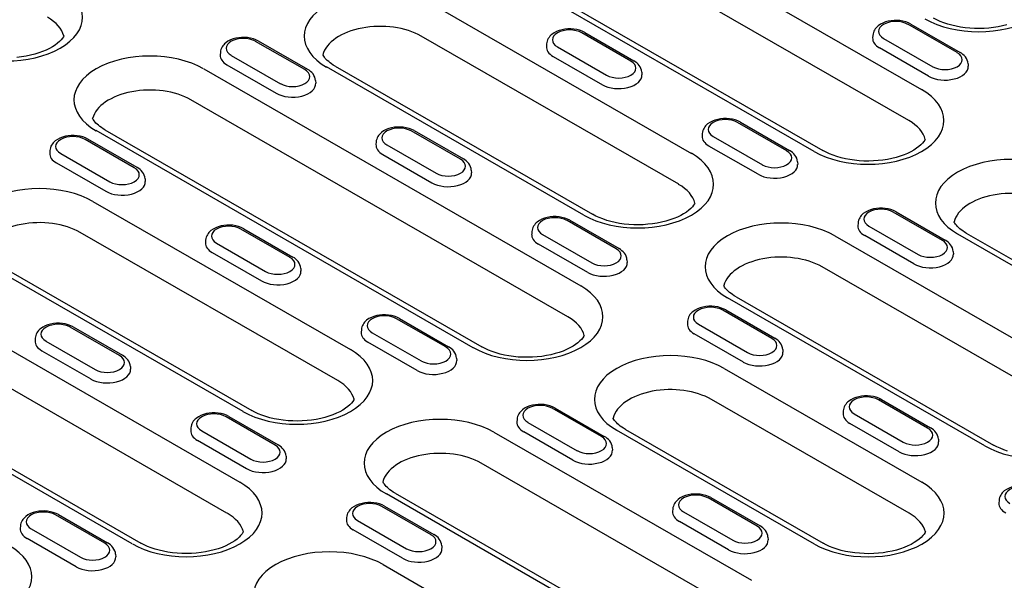
# Model space of a CAD drawing. Units: millimetres. Extents: x 1992 to 10704, y 1097 to 5910.
# Drawn here: x 5560 to 5669, y 4200 to 4262 of the extents above; entities that cross this region are included whole.
import ezdxf

# ---------------------------------------------------------------- set-up
doc = ezdxf.new("R2010")
doc.units = ezdxf.units.MM
doc.layers.add('DUENN-18', color=94, linetype='Continuous')

msp = doc.modelspace()

# ---------------------------------------------------------------- linework, layer by layer
at = {"layer": 'DUENN-18'}
for p, q in [((5618.44, 4278.2), (5660.07, 4254.22)), ((5658.66, 4250.8), (5617.03, 4274.77)), ((5648.21, 4247.39), (5606.57, 4271.37)), ((5607.53, 4271.46), (5649.17, 4247.49)), ((5606.21, 4263.56), (5634.65, 4247.18)), ((5663.99, 4258.31), (5658.56, 4261.44)), ((5658.88, 4261.47), (5664.31, 4258.34)), ((5633.24, 4243.76), (5604.8, 4260.13)), ((5627.97, 4257.37), (5622.54, 4260.5)), ((5622.86, 4260.53), (5628.29, 4257.4)), ((5654.68, 4260.22), (5654.66, 4259.93)), ((5591.95, 4256.43), (5586.52, 4259.56)), ((5592.27, 4256.46), (5586.84, 4259.59)), ((5618.65, 4259.28), (5618.64, 4258.99)), ((5655.87, 4259.89), (5661.3, 4256.76)), ((5582.63, 4258.34), (5582.61, 4258.06)), ((5583.83, 4258.01), (5589.26, 4254.88)), ((5619.85, 4258.95), (5625.28, 4255.82)), ((5660.84, 4255.71), (5655.41, 4258.83)), ((5583.36, 4256.96), (5588.79, 4253.83)), ((5619.38, 4257.9), (5624.81, 4254.77)), ((5665.19, 4257.09), (5665.21, 4256.8)), ((5580.79, 4256.52), (5622.42, 4232.54)), ((5622.78, 4240.35), (5594.35, 4256.73)), ((5595.3, 4256.82), (5623.74, 4240.45)), ((5629.16, 4256.15), (5629.18, 4255.87)), ((5593.14, 4255.22), (5593.16, 4254.93)), ((5621.01, 4229.12), (5579.38, 4253.09)), ((5645.17, 4247.47), (5639.74, 4250.6)), ((5640.06, 4250.63), (5645.49, 4247.5)), ((5610.55, 4225.71), (5568.92, 4249.69)), ((5569.88, 4249.78), (5611.51, 4225.8)), ((5609.14, 4246.53), (5603.71, 4249.66)), ((5604.03, 4249.69), (5609.46, 4246.56)), ((5635.85, 4249.38), (5635.83, 4249.09)), ((5573.12, 4245.59), (5567.69, 4248.72)), ((5573.44, 4245.62), (5568.01, 4248.75)), ((5599.83, 4248.44), (5599.81, 4248.15)), ((5637.05, 4249.05), (5642.48, 4245.92)), ((5563.81, 4247.5), (5563.79, 4247.21)), ((5565, 4247.17), (5570.43, 4244.04)), ((5600.56, 4247.06), (5605.99, 4243.93)), ((5601.02, 4248.11), (5606.45, 4244.98)), ((5642.01, 4244.87), (5636.58, 4247.99)), ((5564.53, 4246.12), (5569.97, 4242.99)), ((5646.36, 4246.25), (5646.38, 4245.96)), ((5610.34, 4245.31), (5610.36, 4245.02)), ((5574.32, 4244.38), (5574.33, 4244.09)), ((5568.56, 4241.88), (5596.99, 4225.5)), ((5662.36, 4237.57), (5656.93, 4240.69)), ((5657.25, 4240.72), (5662.68, 4237.6)), ((5626.34, 4236.63), (5620.91, 4239.75)), ((5621.23, 4239.79), (5626.66, 4236.66)), ((5653.05, 4239.48), (5653.03, 4239.19)), ((5595.59, 4222.07), (5567.15, 4238.45)), ((5590.32, 4235.69), (5584.89, 4238.82)), ((5585.21, 4238.85), (5590.64, 4235.72)), ((5617.02, 4238.54), (5617.01, 4238.25)), ((5654.24, 4239.14), (5659.67, 4236.02)), ((5665, 4238.36), (5686.84, 4225.79)), ((5581, 4237.6), (5580.98, 4237.31)), ((5582.2, 4237.27), (5587.63, 4234.14)), ((5618.22, 4238.2), (5623.65, 4235.08)), ((5650.49, 4238.06), (5678.92, 4221.69)), ((5659.21, 4234.96), (5653.78, 4238.09)), ((5685.88, 4225.7), (5664.05, 4238.27)), ((5581.73, 4236.21), (5587.16, 4233.09)), ((5623.19, 4234.03), (5617.75, 4237.15)), ((5663.56, 4236.35), (5663.58, 4236.06)), ((5557.65, 4235.14), (5586.09, 4218.76)), ((5627.53, 4235.41), (5627.55, 4235.12)), ((5543.13, 4234.84), (5584.77, 4210.86)), ((5585.13, 4218.67), (5556.69, 4235.04)), ((5591.51, 4234.47), (5591.53, 4234.18)), ((5677.51, 4218.26), (5649.08, 4234.64)), ((5583.36, 4207.43), (5541.73, 4231.41)), ((5667.06, 4214.86), (5638.62, 4231.23)), ((5639.58, 4231.32), (5668.01, 4214.95)), ((5643.54, 4226.72), (5638.11, 4229.85)), ((5638.43, 4229.88), (5643.86, 4226.76)), ((5607.51, 4225.79), (5602.08, 4228.91)), ((5602.4, 4228.94), (5607.83, 4225.82)), ((5634.22, 4228.63), (5634.2, 4228.35)), ((5572.9, 4204.03), (5531.27, 4228)), ((5532.23, 4228.1), (5573.86, 4204.12)), ((5571.49, 4224.85), (5566.06, 4227.97)), ((5566.38, 4228.01), (5571.81, 4224.88)), ((5598.2, 4227.7), (5598.18, 4227.41)), ((5635.42, 4228.3), (5640.85, 4225.17)), ((5562.18, 4226.76), (5562.16, 4226.47)), ((5563.37, 4226.43), (5568.8, 4223.3)), ((5599.39, 4227.36), (5604.82, 4224.24)), ((5640.38, 4224.12), (5634.95, 4227.25)), ((5562.91, 4225.37), (5568.34, 4222.25)), ((5604.36, 4223.18), (5598.93, 4226.31)), ((5644.73, 4225.51), (5644.75, 4225.22)), ((5608.71, 4224.57), (5608.73, 4224.28)), ((5572.69, 4223.63), (5572.7, 4223.34)), ((5638.26, 4223.42), (5660.09, 4210.85)), ((5658.69, 4207.42), (5636.85, 4219.99)), ((5660.73, 4216.82), (5655.3, 4219.95)), ((5655.62, 4219.98), (5661.05, 4216.85)), ((5624.71, 4215.88), (5619.28, 4219.01)), ((5619.6, 4219.04), (5625.03, 4215.91)), ((5588.69, 4214.94), (5583.26, 4218.07)), ((5583.58, 4218.1), (5589.01, 4214.98)), ((5615.4, 4217.79), (5615.38, 4217.5)), ((5651.42, 4218.73), (5651.4, 4218.44)), ((5652.61, 4218.4), (5658.04, 4215.27)), ((5579.37, 4216.86), (5579.35, 4216.57)), ((5616.59, 4217.46), (5622.02, 4214.33)), ((5627.35, 4216.68), (5649.19, 4204.11)), ((5657.58, 4214.22), (5652.15, 4217.35)), ((5580.57, 4216.52), (5586, 4213.4)), ((5612.83, 4216.38), (5641.27, 4200.01)), ((5621.56, 4213.28), (5616.13, 4216.41)), ((5648.23, 4204.01), (5626.39, 4216.59)), ((5661.93, 4215.6), (5661.95, 4215.32)), ((5585.53, 4212.34), (5580.1, 4215.47)), ((5625.91, 4214.67), (5625.92, 4214.38)), ((5589.88, 4213.73), (5589.9, 4213.44)), ((5639.86, 4196.58), (5611.43, 4212.95)), ((5629.4, 4193.17), (5600.97, 4209.55)), ((5601.93, 4209.64), (5630.36, 4193.27)), ((5641.91, 4205.98), (5636.48, 4209.11)), ((5636.8, 4209.14), (5642.23, 4206.01)), ((5605.89, 4205.04), (5600.45, 4208.17)), ((5600.77, 4208.2), (5606.2, 4205.07)), ((5668.62, 4208.83), (5668.6, 4208.54)), ((5569.86, 4204.1), (5564.43, 4207.23)), ((5564.75, 4207.26), (5570.18, 4204.13)), ((5596.57, 4206.95), (5596.55, 4206.66)), ((5632.59, 4207.89), (5632.57, 4207.6)), ((5633.79, 4207.56), (5639.22, 4204.43)), ((5560.55, 4206.01), (5560.53, 4205.73)), ((5597.76, 4206.62), (5603.19, 4203.49)), ((5638.75, 4203.38), (5633.32, 4206.51)), ((5561.74, 4205.68), (5567.17, 4202.55)), ((5602.73, 4202.44), (5597.3, 4205.57)), ((5643.1, 4204.76), (5643.12, 4204.47)), ((5566.71, 4201.5), (5561.28, 4204.63)), ((5607.08, 4203.83), (5607.1, 4203.54)), ((5571.06, 4202.89), (5571.08, 4202.6)), ((5600.61, 4201.74), (5622.44, 4189.16))]:
    msp.add_line(p, q, dxfattribs=at)
at = {"layer": 'DUENN-18', "flags": 128}
for points in [[(5658.88, 4261.47), (5658.61, 4261.61), (5658.31, 4261.71), (5658, 4261.79), (5657.68, 4261.85), (5657.35, 4261.87), (5657.03, 4261.87), (5656.7, 4261.84), (5656.38, 4261.78), (5656.07, 4261.7), (5655.78, 4261.58), (5655.51, 4261.44), (5655.26, 4261.27), (5655.15, 4261.17), (5655.04, 4261.06), (5654.95, 4260.94), (5654.86, 4260.81), (5654.79, 4260.68), (5654.74, 4260.53), (5654.7, 4260.38), (5654.68, 4260.22)], [(5622.86, 4260.53), (5622.58, 4260.67), (5622.29, 4260.78), (5621.98, 4260.86), (5621.66, 4260.91), (5621.33, 4260.93), (5621, 4260.93), (5620.68, 4260.9), (5620.36, 4260.84), (5620.05, 4260.76), (5619.76, 4260.65), (5619.49, 4260.5), (5619.24, 4260.33), (5619.13, 4260.23), (5619.02, 4260.12), (5618.92, 4260), (5618.84, 4259.88), (5618.77, 4259.74), (5618.71, 4259.59), (5618.67, 4259.44), (5618.65, 4259.28)], [(5586.84, 4259.59), (5586.56, 4259.73), (5586.27, 4259.84), (5585.96, 4259.92), (5585.64, 4259.97), (5585.31, 4260), (5584.98, 4259.99), (5584.65, 4259.96), (5584.33, 4259.91), (5584.03, 4259.82), (5583.74, 4259.71), (5583.46, 4259.57), (5583.22, 4259.39), (5583.1, 4259.29), (5583, 4259.18), (5582.9, 4259.07), (5582.82, 4258.94), (5582.75, 4258.8), (5582.69, 4258.66), (5582.65, 4258.5), (5582.63, 4258.34)], [(5665.19, 4257.09), (5665.16, 4257.3), (5665.1, 4257.49), (5665.01, 4257.67), (5664.9, 4257.84), (5664.77, 4257.98), (5664.63, 4258.12), (5664.48, 4258.24), (5664.31, 4258.34)], [(5629.16, 4256.15), (5629.13, 4256.36), (5629.07, 4256.55), (5628.99, 4256.73), (5628.88, 4256.9), (5628.75, 4257.05), (5628.61, 4257.18), (5628.45, 4257.3), (5628.29, 4257.4)], [(5593.14, 4255.22), (5593.11, 4255.42), (5593.05, 4255.61), (5592.96, 4255.79), (5592.86, 4255.96), (5592.73, 4256.11), (5592.59, 4256.24), (5592.43, 4256.36), (5592.27, 4256.46)], [(5640.06, 4250.63), (5639.78, 4250.76), (5639.49, 4250.87), (5639.18, 4250.95), (5638.86, 4251.01), (5638.53, 4251.03), (5638.2, 4251.03), (5637.87, 4251), (5637.55, 4250.94), (5637.25, 4250.86), (5636.96, 4250.74), (5636.68, 4250.6), (5636.44, 4250.43), (5636.32, 4250.33), (5636.22, 4250.22), (5636.12, 4250.1), (5636.04, 4249.97), (5635.97, 4249.84), (5635.91, 4249.69), (5635.87, 4249.54), (5635.85, 4249.38)], [(5604.03, 4249.69), (5603.76, 4249.83), (5603.46, 4249.93), (5603.15, 4250.01), (5602.83, 4250.07), (5602.51, 4250.09), (5602.18, 4250.09), (5601.85, 4250.06), (5601.53, 4250), (5601.22, 4249.92), (5600.93, 4249.81), (5600.66, 4249.66), (5600.41, 4249.49), (5600.3, 4249.39), (5600.19, 4249.28), (5600.1, 4249.16), (5600.01, 4249.04), (5599.94, 4248.9), (5599.89, 4248.75), (5599.85, 4248.6), (5599.83, 4248.44)], [(5568.01, 4248.75), (5567.73, 4248.89), (5567.44, 4249), (5567.13, 4249.08), (5566.81, 4249.13), (5566.48, 4249.15), (5566.15, 4249.15), (5565.83, 4249.12), (5565.51, 4249.07), (5565.2, 4248.98), (5564.91, 4248.87), (5564.64, 4248.73), (5564.39, 4248.55), (5564.28, 4248.45), (5564.17, 4248.34), (5564.08, 4248.22), (5563.99, 4248.1), (5563.92, 4247.96), (5563.86, 4247.81), (5563.83, 4247.66), (5563.81, 4247.5)], [(5646.36, 4246.25), (5646.33, 4246.45), (5646.27, 4246.65), (5646.18, 4246.83), (5646.08, 4246.99), (5645.95, 4247.14), (5645.81, 4247.28), (5645.65, 4247.39), (5645.49, 4247.5)], [(5610.34, 4245.31), (5610.31, 4245.52), (5610.25, 4245.71), (5610.16, 4245.89), (5610.05, 4246.06), (5609.93, 4246.2), (5609.78, 4246.34), (5609.63, 4246.46), (5609.46, 4246.56)], [(5574.32, 4244.38), (5574.29, 4244.58), (5574.23, 4244.77), (5574.14, 4244.95), (5574.03, 4245.12), (5573.9, 4245.27), (5573.76, 4245.4), (5573.61, 4245.52), (5573.44, 4245.62)], [(5657.25, 4240.72), (5656.98, 4240.86), (5656.68, 4240.97), (5656.37, 4241.05), (5656.05, 4241.1), (5655.73, 4241.13), (5655.4, 4241.13), (5655.07, 4241.1), (5654.75, 4241.04), (5654.44, 4240.95), (5654.15, 4240.84), (5653.88, 4240.7), (5653.63, 4240.52), (5653.52, 4240.43), (5653.41, 4240.32), (5653.32, 4240.2), (5653.23, 4240.07), (5653.16, 4239.93), (5653.11, 4239.79), (5653.07, 4239.63), (5653.05, 4239.48)], [(5621.23, 4239.79), (5620.95, 4239.92), (5620.66, 4240.03), (5620.35, 4240.11), (5620.03, 4240.16), (5619.7, 4240.19), (5619.37, 4240.19), (5619.05, 4240.16), (5618.73, 4240.1), (5618.42, 4240.02), (5618.13, 4239.9), (5617.86, 4239.76), (5617.61, 4239.59), (5617.5, 4239.49), (5617.39, 4239.38), (5617.3, 4239.26), (5617.21, 4239.13), (5617.14, 4239), (5617.08, 4238.85), (5617.05, 4238.7), (5617.02, 4238.54)], [(5585.21, 4238.85), (5584.93, 4238.98), (5584.64, 4239.09), (5584.33, 4239.17), (5584.01, 4239.23), (5583.68, 4239.25), (5583.35, 4239.25), (5583.02, 4239.22), (5582.71, 4239.16), (5582.4, 4239.08), (5582.11, 4238.96), (5581.83, 4238.82), (5581.59, 4238.65), (5581.47, 4238.55), (5581.37, 4238.44), (5581.27, 4238.32), (5581.19, 4238.19), (5581.12, 4238.06), (5581.06, 4237.91), (5581.02, 4237.76), (5581, 4237.6)], [(5663.56, 4236.35), (5663.53, 4236.55), (5663.47, 4236.75), (5663.38, 4236.93), (5663.27, 4237.09), (5663.15, 4237.24), (5663, 4237.37), (5662.85, 4237.49), (5662.68, 4237.6)], [(5627.53, 4235.41), (5627.51, 4235.61), (5627.45, 4235.81), (5627.36, 4235.99), (5627.25, 4236.15), (5627.12, 4236.3), (5626.98, 4236.43), (5626.83, 4236.55), (5626.66, 4236.66)], [(5591.51, 4234.47), (5591.48, 4234.68), (5591.42, 4234.87), (5591.34, 4235.05), (5591.23, 4235.22), (5591.1, 4235.36), (5590.96, 4235.5), (5590.8, 4235.62), (5590.64, 4235.72)], [(5638.43, 4229.88), (5638.15, 4230.02), (5637.86, 4230.13), (5637.55, 4230.21), (5637.23, 4230.26), (5636.9, 4230.29), (5636.57, 4230.28), (5636.24, 4230.25), (5635.92, 4230.2), (5635.62, 4230.11), (5635.33, 4230), (5635.05, 4229.86), (5634.81, 4229.68), (5634.69, 4229.58), (5634.59, 4229.48), (5634.49, 4229.36), (5634.41, 4229.23), (5634.34, 4229.09), (5634.28, 4228.95), (5634.24, 4228.79), (5634.22, 4228.63)], [(5602.4, 4228.94), (5602.13, 4229.08), (5601.83, 4229.19), (5601.52, 4229.27), (5601.2, 4229.32), (5600.88, 4229.35), (5600.55, 4229.35), (5600.22, 4229.32), (5599.9, 4229.26), (5599.59, 4229.17), (5599.3, 4229.06), (5599.03, 4228.92), (5598.78, 4228.75), (5598.67, 4228.65), (5598.56, 4228.54), (5598.47, 4228.42), (5598.39, 4228.29), (5598.31, 4228.15), (5598.26, 4228.01), (5598.22, 4227.85), (5598.2, 4227.7)], [(5566.38, 4228.01), (5566.1, 4228.14), (5565.81, 4228.25), (5565.5, 4228.33), (5565.18, 4228.38), (5564.85, 4228.41), (5564.52, 4228.41), (5564.2, 4228.38), (5563.88, 4228.32), (5563.57, 4228.24), (5563.28, 4228.12), (5563.01, 4227.98), (5562.76, 4227.81), (5562.65, 4227.71), (5562.54, 4227.6), (5562.45, 4227.48), (5562.36, 4227.35), (5562.29, 4227.22), (5562.24, 4227.07), (5562.2, 4226.92), (5562.18, 4226.76)], [(5644.73, 4225.51), (5644.7, 4225.71), (5644.64, 4225.9), (5644.56, 4226.09), (5644.45, 4226.25), (5644.32, 4226.4), (5644.18, 4226.53), (5644.02, 4226.65), (5643.86, 4226.76)], [(5608.71, 4224.57), (5608.68, 4224.77), (5608.62, 4224.97), (5608.53, 4225.15), (5608.42, 4225.31), (5608.3, 4225.46), (5608.15, 4225.59), (5608, 4225.71), (5607.83, 4225.82)], [(5572.69, 4223.63), (5572.66, 4223.83), (5572.6, 4224.03), (5572.51, 4224.21), (5572.4, 4224.37), (5572.27, 4224.52), (5572.13, 4224.66), (5571.98, 4224.77), (5571.81, 4224.88)], [(5655.62, 4219.98), (5655.35, 4220.12), (5655.05, 4220.23), (5654.74, 4220.31), (5654.42, 4220.36), (5654.1, 4220.38), (5653.77, 4220.38), (5653.44, 4220.35), (5653.12, 4220.29), (5652.81, 4220.21), (5652.52, 4220.1), (5652.25, 4219.95), (5652, 4219.78), (5651.89, 4219.68), (5651.78, 4219.57), (5651.69, 4219.45), (5651.6, 4219.33), (5651.53, 4219.19), (5651.48, 4219.04), (5651.44, 4218.89), (5651.42, 4218.73)], [(5619.6, 4219.04), (5619.32, 4219.18), (5619.03, 4219.29), (5618.72, 4219.37), (5618.4, 4219.42), (5618.07, 4219.45), (5617.74, 4219.44), (5617.42, 4219.41), (5617.1, 4219.36), (5616.79, 4219.27), (5616.5, 4219.16), (5616.23, 4219.02), (5615.98, 4218.84), (5615.87, 4218.74), (5615.76, 4218.63), (5615.67, 4218.52), (5615.58, 4218.39), (5615.51, 4218.25), (5615.45, 4218.1), (5615.42, 4217.95), (5615.4, 4217.79)], [(5583.58, 4218.1), (5583.3, 4218.24), (5583.01, 4218.35), (5582.7, 4218.43), (5582.38, 4218.48), (5582.05, 4218.51), (5581.72, 4218.5), (5581.4, 4218.48), (5581.08, 4218.42), (5580.77, 4218.33), (5580.48, 4218.22), (5580.2, 4218.08), (5579.96, 4217.9), (5579.84, 4217.8), (5579.74, 4217.7), (5579.64, 4217.58), (5579.56, 4217.45), (5579.49, 4217.31), (5579.43, 4217.17), (5579.39, 4217.01), (5579.37, 4216.86)], [(5661.93, 4215.6), (5661.9, 4215.81), (5661.84, 4216), (5661.75, 4216.18), (5661.64, 4216.35), (5661.52, 4216.5), (5661.37, 4216.63), (5661.22, 4216.75), (5661.05, 4216.85)], [(5625.91, 4214.67), (5625.88, 4214.87), (5625.82, 4215.06), (5625.73, 4215.24), (5625.62, 4215.41), (5625.49, 4215.56), (5625.35, 4215.69), (5625.2, 4215.81), (5625.03, 4215.91)], [(5589.88, 4213.73), (5589.85, 4213.93), (5589.79, 4214.13), (5589.71, 4214.31), (5589.6, 4214.47), (5589.47, 4214.62), (5589.33, 4214.75), (5589.17, 4214.87), (5589.01, 4214.98)], [(5672.82, 4210.08), (5672.54, 4210.21), (5672.25, 4210.32), (5671.94, 4210.4), (5671.62, 4210.46), (5671.29, 4210.48), (5670.96, 4210.48), (5670.64, 4210.45), (5670.32, 4210.39), (5670.01, 4210.31), (5669.72, 4210.19), (5669.45, 4210.05), (5669.2, 4209.88), (5669.09, 4209.78), (5668.98, 4209.67), (5668.89, 4209.55), (5668.8, 4209.42), (5668.73, 4209.29), (5668.67, 4209.14), (5668.64, 4208.99), (5668.62, 4208.83)], [(5636.8, 4209.14), (5636.52, 4209.28), (5636.23, 4209.38), (5635.92, 4209.46), (5635.6, 4209.52), (5635.27, 4209.54), (5634.94, 4209.54), (5634.61, 4209.51), (5634.3, 4209.45), (5633.99, 4209.37), (5633.7, 4209.26), (5633.42, 4209.11), (5633.18, 4208.94), (5633.06, 4208.84), (5632.96, 4208.73), (5632.86, 4208.61), (5632.78, 4208.49), (5632.71, 4208.35), (5632.65, 4208.2), (5632.61, 4208.05), (5632.59, 4207.89)], [(5600.77, 4208.2), (5600.5, 4208.34), (5600.2, 4208.45), (5599.89, 4208.53), (5599.57, 4208.58), (5599.25, 4208.6), (5598.92, 4208.6), (5598.59, 4208.57), (5598.27, 4208.51), (5597.97, 4208.43), (5597.67, 4208.32), (5597.4, 4208.18), (5597.15, 4208), (5597.04, 4207.9), (5596.94, 4207.79), (5596.84, 4207.67), (5596.76, 4207.55), (5596.68, 4207.41), (5596.63, 4207.26), (5596.59, 4207.11), (5596.57, 4206.95)], [(5564.75, 4207.26), (5564.48, 4207.4), (5564.18, 4207.51), (5563.87, 4207.59), (5563.55, 4207.64), (5563.22, 4207.67), (5562.9, 4207.66), (5562.57, 4207.63), (5562.25, 4207.58), (5561.94, 4207.49), (5561.65, 4207.38), (5561.38, 4207.24), (5561.13, 4207.06), (5561.02, 4206.96), (5560.91, 4206.85), (5560.82, 4206.74), (5560.73, 4206.61), (5560.66, 4206.47), (5560.61, 4206.33), (5560.57, 4206.17), (5560.55, 4206.01)], [(5643.1, 4204.76), (5643.07, 4204.97), (5643.01, 4205.16), (5642.93, 4205.34), (5642.82, 4205.51), (5642.69, 4205.65), (5642.55, 4205.79), (5642.39, 4205.91), (5642.23, 4206.01)], [(5607.08, 4203.83), (5607.05, 4204.03), (5606.99, 4204.22), (5606.9, 4204.4), (5606.79, 4204.57), (5606.67, 4204.72), (5606.53, 4204.85), (5606.37, 4204.97), (5606.2, 4205.07)], [(5571.06, 4202.89), (5571.03, 4203.09), (5570.97, 4203.28), (5570.88, 4203.46), (5570.77, 4203.63), (5570.64, 4203.78), (5570.5, 4203.91), (5570.35, 4204.03), (5570.18, 4204.13)]]:
    msp.add_lwpolyline(points, dxfattribs=at)
at = {"layer": 'DUENN-18'}
for points in [[(5669.48, 4261.37), (5669.01, 4261.26), (5668.52, 4261.16), (5668.02, 4261.08), (5667.5, 4261.02), (5666.98, 4260.98), (5666.45, 4260.97), (5665.92, 4260.98), (5665.4, 4261.01), (5664.88, 4261.06), (5664.37, 4261.13), (5663.88, 4261.22), (5663.4, 4261.33), (5662.95, 4261.46), (5662.51, 4261.61), (5662.11, 4261.77), (5661.73, 4261.94), (5661.39, 4262.13)], [(5565.34, 4260.15), (5565.3, 4260.07), (5565.19, 4259.91), (5565.05, 4259.73), (5564.87, 4259.54), (5564.65, 4259.35), (5564.39, 4259.15), (5564.09, 4258.96), (5563.76, 4258.78), (5563.4, 4258.6), (5563, 4258.43), (5562.58, 4258.28), (5562.13, 4258.15), (5561.66, 4258.03), (5561.17, 4257.93), (5560.66, 4257.85), (5560.15, 4257.79)], [(5595.3, 4256.82), (5595.1, 4256.94), (5594.91, 4257.07), (5594.74, 4257.19), (5594.59, 4257.32), (5594.44, 4257.44), (5594.32, 4257.57), (5594.21, 4257.68), (5594.12, 4257.8), (5594.04, 4257.91), (5593.98, 4258.02), (5593.95, 4258.07)], [(5569.88, 4249.78), (5569.68, 4249.9), (5569.49, 4250.03), (5569.32, 4250.15), (5569.16, 4250.28), (5569.02, 4250.4), (5568.89, 4250.52), (5568.79, 4250.64), (5568.69, 4250.76), (5568.61, 4250.87), (5568.55, 4250.97), (5568.52, 4251.03)], [(5660.47, 4248.73), (5660.43, 4248.65), (5660.32, 4248.49), (5660.18, 4248.32), (5659.99, 4248.13), (5659.77, 4247.93), (5659.51, 4247.74), (5659.22, 4247.55), (5658.89, 4247.36), (5658.52, 4247.18), (5658.13, 4247.02), (5657.7, 4246.87), (5657.25, 4246.73), (5656.78, 4246.61), (5656.29, 4246.52), (5655.79, 4246.44), (5655.28, 4246.38), (5654.75, 4246.34), (5654.23, 4246.33), (5653.7, 4246.33), (5653.17, 4246.36), (5652.66, 4246.42), (5652.15, 4246.49), (5651.65, 4246.58), (5651.18, 4246.69), (5650.72, 4246.82), (5650.29, 4246.97), (5649.88, 4247.13), (5649.51, 4247.3), (5649.17, 4247.49)], [(5635.04, 4241.69), (5635, 4241.61), (5634.89, 4241.45), (5634.75, 4241.27), (5634.57, 4241.09), (5634.35, 4240.89), (5634.09, 4240.7), (5633.79, 4240.51), (5633.46, 4240.32), (5633.1, 4240.14), (5632.7, 4239.98), (5632.28, 4239.83), (5631.83, 4239.69), (5631.36, 4239.57), (5630.87, 4239.47), (5630.36, 4239.4), (5629.85, 4239.34), (5629.33, 4239.3), (5628.8, 4239.29), (5628.27, 4239.29), (5627.75, 4239.32), (5627.23, 4239.37), (5626.72, 4239.45), (5626.23, 4239.54), (5625.75, 4239.65), (5625.3, 4239.78), (5624.86, 4239.93), (5624.46, 4240.09), (5624.08, 4240.26), (5623.74, 4240.45)], [(5665, 4238.36), (5664.8, 4238.49), (5664.61, 4238.61), (5664.44, 4238.74), (5664.29, 4238.86), (5664.14, 4238.99), (5664.02, 4239.11), (5663.91, 4239.23), (5663.82, 4239.35), (5663.74, 4239.46), (5663.68, 4239.56), (5663.65, 4239.61)], [(5639.58, 4231.32), (5639.38, 4231.45), (5639.19, 4231.57), (5639.02, 4231.7), (5638.86, 4231.82), (5638.72, 4231.95), (5638.59, 4232.07), (5638.49, 4232.19), (5638.39, 4232.3), (5638.31, 4232.41), (5638.25, 4232.52), (5638.22, 4232.57)], [(5622.82, 4227.05), (5622.78, 4226.97), (5622.67, 4226.81), (5622.52, 4226.63), (5622.34, 4226.45), (5622.12, 4226.25), (5621.86, 4226.06), (5621.57, 4225.87), (5621.23, 4225.68), (5620.87, 4225.5), (5620.47, 4225.34), (5620.05, 4225.19), (5619.6, 4225.05), (5619.13, 4224.93), (5618.64, 4224.83), (5618.14, 4224.75), (5617.62, 4224.7), (5617.1, 4224.66), (5616.57, 4224.65), (5616.05, 4224.65), (5615.52, 4224.68), (5615, 4224.73), (5614.5, 4224.8), (5614, 4224.9), (5613.53, 4225.01), (5613.07, 4225.14), (5612.64, 4225.29), (5612.23, 4225.45), (5611.86, 4225.62), (5611.51, 4225.8)], [(5597.39, 4220.01), (5597.35, 4219.93), (5597.24, 4219.77), (5597.1, 4219.59), (5596.92, 4219.4), (5596.69, 4219.21), (5596.44, 4219.02), (5596.14, 4218.82), (5595.81, 4218.64), (5595.44, 4218.46), (5595.05, 4218.3), (5594.62, 4218.14), (5594.18, 4218.01), (5593.71, 4217.89), (5593.22, 4217.79), (5592.71, 4217.71), (5592.2, 4217.66), (5591.67, 4217.62), (5591.15, 4217.6), (5590.62, 4217.61), (5590.1, 4217.64), (5589.58, 4217.69), (5589.07, 4217.76), (5588.58, 4217.86), (5588.1, 4217.97), (5587.64, 4218.1), (5587.21, 4218.24), (5586.81, 4218.41), (5586.43, 4218.58), (5586.09, 4218.76)], [(5627.35, 4216.68), (5627.15, 4216.8), (5626.96, 4216.93), (5626.79, 4217.05), (5626.63, 4217.18), (5626.49, 4217.31), (5626.37, 4217.43), (5626.26, 4217.55), (5626.17, 4217.66), (5626.09, 4217.77), (5626.02, 4217.88), (5626, 4217.93)], [(5669.57, 4214.28), (5669.14, 4214.43), (5668.73, 4214.59), (5668.36, 4214.77), (5668.01, 4214.95)], [(5601.93, 4209.64), (5601.72, 4209.76), (5601.54, 4209.89), (5601.36, 4210.01), (5601.21, 4210.14), (5601.07, 4210.26), (5600.94, 4210.39), (5600.83, 4210.51), (5600.74, 4210.62), (5600.66, 4210.73), (5600.6, 4210.84), (5600.57, 4210.89)], [(5585.17, 4205.37), (5585.12, 4205.29), (5585.02, 4205.13), (5584.87, 4204.95), (5584.69, 4204.76), (5584.47, 4204.57), (5584.21, 4204.38), (5583.91, 4204.18), (5583.58, 4204), (5583.22, 4203.82), (5582.82, 4203.65), (5582.4, 4203.5), (5581.95, 4203.37), (5581.48, 4203.25), (5580.99, 4203.15), (5580.49, 4203.07), (5579.97, 4203.01), (5579.45, 4202.98), (5578.92, 4202.96), (5578.39, 4202.97), (5577.87, 4203), (5577.35, 4203.05), (5576.84, 4203.12), (5576.35, 4203.21), (5575.87, 4203.33), (5575.42, 4203.46), (5574.98, 4203.6), (5574.58, 4203.76), (5574.2, 4203.94), (5573.86, 4204.12)], [(5660.49, 4205.35), (5660.45, 4205.28), (5660.34, 4205.11), (5660.2, 4204.94), (5660.02, 4204.75), (5659.8, 4204.56), (5659.54, 4204.36), (5659.24, 4204.17), (5658.91, 4203.98), (5658.54, 4203.81), (5658.15, 4203.64), (5657.72, 4203.49), (5657.28, 4203.35), (5656.81, 4203.24), (5656.32, 4203.14), (5655.81, 4203.06), (5655.3, 4203), (5654.78, 4202.96), (5654.25, 4202.95), (5653.72, 4202.96), (5653.2, 4202.99), (5652.68, 4203.04), (5652.17, 4203.11), (5651.68, 4203.2), (5651.2, 4203.31), (5650.74, 4203.44), (5650.31, 4203.59), (5649.91, 4203.75), (5649.53, 4203.92), (5649.19, 4204.11)]]:
    msp.add_lwpolyline(points, dxfattribs=at)
for centre, major_axis, ratio, start_param, end_param in [((5666.37, 4265.45), (8.39, 0), 0.575862, 3.926991, 7.068583), ((5559.01, 4262.22), (8.39, 0), 0.575862, 3.926991, 7.068583), ((5600.28, 4260.14), (-8.39, 0), 0.575862, 3.926991, 7.068583), ((5559.01, 4259.61), (6.4, 0), 0.575862, 0.147174, 0.785398), ((5600.28, 4257.53), (-6.4, 0), 0.575862, 3.926991, 6.135931), ((5657.22, 4260.66), (-1.9, 0), 0.575862, 3.926991, 7.068583), ((5621.19, 4259.72), (-1.9, 0), 0.575862, 3.926991, 7.068583), ((5585.17, 4258.79), (-1.9, 0), 0.575862, 3.926991, 7.068583), ((5657.22, 4259.88), (-2.56, 0), 0.575862, 6.246262, 7.068583), ((5574.85, 4253.1), (-8.39, 0), 0.575862, 3.926991, 7.068583), ((5585.17, 4258), (-2.56, 0), 0.575862, 6.246262, 7.068583), ((5621.19, 4258.94), (-2.56, 0), 0.575862, 6.246262, 7.068583), ((5662.65, 4257.53), (1.9, 0), 0.575862, 3.926991, 7.068583), ((5626.62, 4256.6), (1.9, 0), 0.575862, 3.926991, 7.068583), ((5590.6, 4255.66), (1.9, 0), 0.575862, 3.926991, 7.068583), ((5626.62, 4255.81), (2.56, 0), 0.575862, 3.926991, 6.320109), ((5662.65, 4256.75), (2.56, 0), 0.575862, 3.926991, 6.320109), ((5590.6, 4254.87), (2.56, 0), 0.575862, 3.926991, 6.320109), ((5574.85, 4250.49), (-6.4, 0), 0.575862, 3.926991, 6.135931), ((5654.14, 4250.81), (8.39, 0), 0.575862, 3.926991, 7.068583), ((5638.39, 4249.82), (-1.9, 0), 0.575862, 3.926991, 7.068583), ((5654.14, 4248.19), (6.4, 0), 0.575862, 0.147174, 0.785398), ((5602.37, 4248.88), (-1.9, 0), 0.575862, 3.926991, 7.068583), ((5566.34, 4247.94), (-1.9, 0), 0.575862, 3.926991, 7.068583), ((5602.37, 4248.1), (-2.56, 0), 0.575862, 6.246262, 7.068583), ((5638.39, 4249.04), (-2.56, 0), 0.575862, 6.246262, 7.068583), ((5566.34, 4247.16), (-2.56, 0), 0.575862, 6.246262, 7.068583), ((5628.71, 4243.77), (8.39, 0), 0.575862, 3.926991, 7.068583), ((5643.82, 4246.69), (1.9, 0), 0.575862, 3.926991, 7.068583), ((5607.8, 4245.76), (1.9, 0), 0.575862, 3.926991, 7.068583), ((5643.82, 4245.91), (2.56, 0), 0.575862, 3.926991, 6.320109), ((5669.98, 4241.69), (-8.39, 0), 0.575862, 3.926991, 7.068583), ((5571.78, 4244.82), (1.9, 0), 0.575862, 3.926991, 7.068583), ((5607.8, 4244.97), (2.56, 0), 0.575862, 3.926991, 6.320109), ((5571.78, 4244.03), (2.56, 0), 0.575862, 3.926991, 6.320109), ((5562.63, 4238.46), (-8.39, 0), 0.575862, 3.926991, 7.068583), ((5628.71, 4241.15), (6.4, 0), 0.575862, 0.147174, 0.785398), ((5669.98, 4239.07), (-6.4, 0), 0.575862, 3.926991, 6.135931), ((5655.59, 4239.92), (-1.9, 0), 0.575862, 3.926991, 7.068583), ((5562.63, 4235.84), (-6.4, 0), 0.575862, 3.926991, 6.135931), ((5619.56, 4238.98), (-1.9, 0), 0.575862, 3.926991, 7.068583), ((5644.55, 4234.65), (-8.39, 0), 0.575862, 3.926991, 7.068583), ((5583.54, 4238.04), (-1.9, 0), 0.575862, 3.926991, 7.068583), ((5655.59, 4239.13), (-2.56, 0), 0.575862, 6.246262, 7.068583), ((5583.54, 4237.26), (-2.56, 0), 0.575862, 6.246262, 7.068583), ((5619.56, 4238.19), (-2.56, 0), 0.575862, 6.246262, 7.068583), ((5661.02, 4236.79), (1.9, 0), 0.575862, 3.926991, 7.068583), ((5625, 4235.85), (1.9, 0), 0.575862, 3.926991, 7.068583), ((5588.97, 4234.91), (1.9, 0), 0.575862, 3.926991, 7.068583), ((5625, 4235.07), (2.56, 0), 0.575862, 3.926991, 6.320109), ((5644.55, 4232.03), (-6.4, 0), 0.575862, 3.926991, 6.135931), ((5661.02, 4236.01), (2.56, 0), 0.575862, 3.926991, 6.320109), ((5588.97, 4234.13), (2.56, 0), 0.575862, 3.926991, 6.320109), ((5616.49, 4229.13), (8.39, 0), 0.575862, 3.926991, 7.068583), ((5636.76, 4229.08), (-1.9, 0), 0.575862, 3.926991, 7.068583), ((5600.74, 4228.14), (-1.9, 0), 0.575862, 3.926991, 7.068583), ((5616.49, 4226.51), (6.4, 0), 0.575862, 0.147174, 0.785398), ((5564.72, 4227.2), (-1.9, 0), 0.575862, 3.926991, 7.068583), ((5636.76, 4228.29), (-2.56, 0), 0.575862, 6.246262, 7.068583), ((5564.72, 4226.42), (-2.56, 0), 0.575862, 6.246262, 7.068583), ((5600.74, 4227.35), (-2.56, 0), 0.575862, 6.246262, 7.068583), ((5642.19, 4225.95), (1.9, 0), 0.575862, 3.926991, 7.068583), ((5591.06, 4222.08), (8.39, 0), 0.575862, 3.926991, 7.068583), ((5606.17, 4225.01), (1.9, 0), 0.575862, 3.926991, 7.068583), ((5632.33, 4220), (-8.39, 0), 0.575862, 3.926991, 7.068583), ((5570.15, 4224.07), (1.9, 0), 0.575862, 3.926991, 7.068583), ((5606.17, 4224.23), (2.56, 0), 0.575862, 3.926991, 6.320109), ((5642.19, 4225.16), (2.56, 0), 0.575862, 3.926991, 6.320109), ((5570.15, 4223.29), (2.56, 0), 0.575862, 3.926991, 6.320109), ((5591.06, 4219.47), (6.4, 0), 0.575862, 0.147174, 0.785398), ((5632.33, 4217.39), (-6.4, 0), 0.575862, 3.926991, 6.135931), ((5672.99, 4218.27), (8.39, 0), 0.575862, 3.926991, 7.068583), ((5653.96, 4219.17), (-1.9, 0), 0.575862, 3.926991, 7.068583), ((5655.3, 4219.42), (0.319, 0.555), 0.578093, 0, 0.783464), ((5617.94, 4218.24), (-1.9, 0), 0.575862, 3.926991, 7.068583), ((5581.91, 4217.3), (-1.9, 0), 0.575862, 3.926991, 7.068583), ((5606.9, 4212.96), (-8.39, 0), 0.575862, 3.926991, 7.068583), ((5653.96, 4218.39), (-2.56, 0), 0.575862, 6.246262, 7.068583), ((5617.94, 4217.45), (-2.56, 0), 0.575862, 6.246262, 7.068583), ((5659.39, 4216.05), (1.9, 0), 0.575862, 3.926991, 7.068583), ((5581.91, 4216.51), (-2.56, 0), 0.575862, 6.246262, 7.068583), ((5623.37, 4215.11), (1.9, 0), 0.575862, 3.926991, 7.068583), ((5587.34, 4214.17), (1.9, 0), 0.575862, 3.926991, 7.068583), ((5659.39, 4215.26), (2.56, 0), 0.575862, 3.926991, 6.320109), ((5587.34, 4213.39), (2.56, 0), 0.575862, 3.926991, 6.320109), ((5606.9, 4210.35), (-6.4, 0), 0.575862, 3.926991, 6.135931), ((5623.37, 4214.32), (2.56, 0), 0.575862, 3.926991, 6.320109), ((5578.84, 4207.44), (8.39, 0), 0.575862, 3.926991, 7.068583), ((5654.16, 4207.43), (8.39, 0), 0.575862, 3.926991, 7.068583), ((5671.16, 4209.27), (-1.9, 0), 0.575862, 3.926991, 7.068583), ((5635.13, 4208.33), (-1.9, 0), 0.575862, 3.926991, 7.068583), ((5599.11, 4207.39), (-1.9, 0), 0.575862, 3.926991, 7.068583), ((5671.16, 4208.49), (-2.56, 0), 0.575862, 6.246262, 7.068583), ((5563.09, 4206.46), (-1.9, 0), 0.575862, 3.926991, 7.068583), ((5578.84, 4204.83), (6.4, 0), 0.575862, 0.147174, 0.785398), ((5635.13, 4207.55), (-2.56, 0), 0.575862, 6.246262, 7.068583), ((5654.16, 4204.81), (6.4, 0), 0.575862, 0.147175, 0.785398), ((5563.09, 4205.67), (-2.56, 0), 0.575862, 6.246262, 7.068583), ((5599.11, 4206.61), (-2.56, 0), 0.575862, 6.246262, 7.068583), ((5640.56, 4205.21), (1.9, 0), 0.575862, 3.926991, 7.068583), ((5604.54, 4204.27), (1.9, 0), 0.575862, 3.926991, 7.068583), ((5553.41, 4200.4), (8.39, 0), 0.575862, 3.926991, 7.068583), ((5568.52, 4203.33), (1.9, 0), 0.575862, 3.926991, 7.068583), ((5594.67, 4198.32), (-8.39, 0), 0.575862, 3.926991, 7.068583), ((5640.56, 4204.42), (2.56, 0), 0.575862, 3.926991, 6.320109), ((5568.52, 4202.54), (2.56, 0), 0.575862, 3.926991, 6.320109), ((5604.54, 4203.48), (2.56, 0), 0.575862, 3.926991, 6.320109)]:
    msp.add_ellipse(centre, major_axis=major_axis, ratio=ratio, start_param=start_param, end_param=end_param, dxfattribs=at)

doc.saveas('drawing.dxf')
